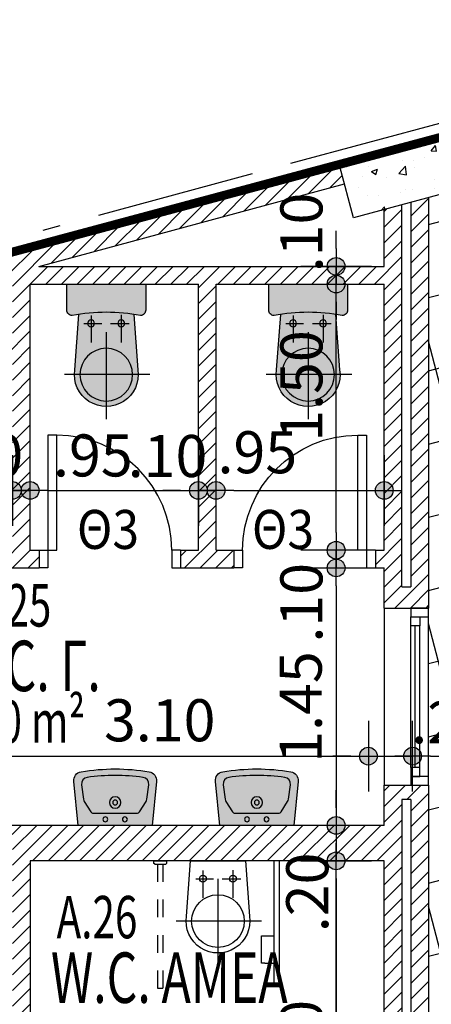
# Model space of a CAD drawing. Extents: x 9 to 179, y 21 to 109.
# Drawn here: x 102 to 105, y 63 to 68 of the extents above; entities that cross this region are included whole.
import ezdxf
from ezdxf.enums import TextEntityAlignment as Align

# ---------------------------------------------------------------- set-up
doc = ezdxf.new("R2010")
doc.units = 0
doc.header["$LTSCALE"] = 0.5
doc.header["$MEASUREMENT"] = 0
doc.header["$PDMODE"] = 3
for name, pattern in [('ACAD_ISO02W100', [15, 12, -3]), ('ACAD_ISO11W100', [33.5, 12, -3, 12, -3, 0.5, -3]), ('HIDDEN2', [0.1875, 0.125, -0.0625])]:
    doc.linetypes.add(name, pattern=pattern)
doc.layers.get('0').update_dxf_attribs({"linetype": 'CONTINUOUS'})
doc.layers.get('DEFPOINTS').update_dxf_attribs({"linetype": 'CONTINUOUS'})
for name, color, linetype in [('COL', 6, 'CONTINUOUS'), ('DIM', 1, 'CONTINUOUS'), ('DOOR', 2, 'CONTINUOUS'), ('NEO ORIO', 172, 'CONTINUOUS'), ('PROVOLI2', 2, 'CONTINUOUS'), ('PYR-45', 241, 'ACAD_ISO11W100'), ('SANITARY', 1, 'CONTINUOUS'), ('SOL-COL', 2, 'CONTINUOUS'), ('SOL-SANITARY', 255, 'CONTINUOUS'), ('SOL-WALL', 1, 'CONTINUOUS'), ('TEXT-AREA', 1, 'CONTINUOUS'), ('TEXT-DOOR', 2, 'CONTINUOUS'), ('TEXT-NUMBER', 6, 'CONTINUOUS'), ('TEXT-XOROS', 2, 'CONTINUOUS'), ('TILES', 252, 'CONTINUOUS'), ('WALL', 4, 'CONTINUOUS'), ('WALL3', 3, 'CONTINUOUS'), ('WINDOWS', 2, 'CONTINUOUS')]:
    doc.layers.add(name, color=color, linetype=linetype)
doc.styles.add('ARIAL', font='ARIAL.TTF')
doc.styles.add('ARIAL-BLD', font='ARIALBD.TTF')
doc.styles.add('DIM', font='ARIAL.TTF', dxfattribs={"width": 0.8})
doc.dimstyles.new('D100', dxfattribs={"dimscale": 0.125, "dimtxt": 1.9, "dimasz": 0.8, "dimexe": 2, "dimexo": 0, "dimgap": 0.6, "dimtad": 1, "dimrnd": 0.05, "dimzin": 4, "dimdsep": 46, "dimtxsty": 'DIM', "dimblk": 'CIRC', "dimcen": 0.09, "dimdle": 0.05, "dimse1": 1, "dimse2": 1, "dimclrd": 256, "dimclrt": 3, "dimadec": 0, "dimazin": 0, "dimtm": 1e-09, "dimtfac": 1, "dimtix": 1, "dimtmove": 2, "dimatfit": 3, "dimldrblk": 'LEAD', "dimfxl": 0, "dimtvp": 0.9999, "dimtolj": 2, "dimtzin": 0, "dimarcsym": 0})
pattern_1 = [(45, (104.905925, 55.10628), (-0.04419417, 0.04419417), [])]

# ---------------------------------------------------------------- blocks, each defined once
blk = doc.blocks.new('LEKANH')
at = {"layer": 'SOL-SANITARY'}
h = blk.add_hatch(color=256, dxfattribs=at)
h.paths.add_polyline_path([(-0.1713, 0.0677, 0.030304), (-0.1591, 0.2227, 0.030304), (-0.1713, 0.3776), (-0.484, 0.4006, 1.166667), (-0.484, 0.0448)])
h.paths.add_polyline_path([(-0.1772, 0.03, 0.414214), (-0.1472, 0), (0, 0), (0, 0.4454), (-0.1472, 0.4454, 0.414214), (-0.1772, 0.4154, -0.037754), (-0.1591, 0.2227, -0.037754)])
at = {"layer": 'SANITARY', "color": 7}
for p, q in [((-0.5115, 0.4693), (-0.5115, -0.0139)), ((-0.2223, 0.2469), (-0.2223, 0.3523)), ((-0.1746, 0.3069), (-0.3302, 0.3069)), ((-0.2719, 0.2227), (-0.7636, 0.2227)), ((-0.2223, 0.0967), (-0.2223, 0.1974)), ((-0.1766, 0.1372), (-0.3302, 0.1372))]:
    blk.add_line(p, q, dxfattribs=at)
at = {"layer": 'SANITARY'}
blk.add_lwpolyline([(-0.1472, 0), (0, 0), (0, 0.4454), (-0.1472, 0.4454, 0.414214), (-0.1772, 0.4154, -0.037754), (-0.1591, 0.2227, -0.037754), (-0.1772, 0.03, 0.414214)], format="xyb", close=True, dxfattribs=at)
blk.add_lwpolyline([(-0.1713, 0.3776), (-0.484, 0.4006, 1.166667), (-0.484, 0.0448), (-0.1713, 0.0677)], format="xyb", dxfattribs=at)
for centre, radius in [((-0.5115, 0.2227), 0.1488), ((-0.2223, 0.3069), 0.0194), ((-0.2223, 0.1372), 0.0194)]:
    blk.add_circle(centre, radius, dxfattribs=at)
blk = doc.blocks.new('CIRC')
h = blk.add_hatch(color=0)
edge = h.paths.add_edge_path()
edge.add_arc((0, 0), 0.5, 0, 360)
at = {"color": 0}
for p, q in [((0, 2), (0, -2)), ((-1, 0), (1, 0))]:
    blk.add_line(p, q, dxfattribs=at)
blk.add_circle((0, 0), 0.5, dxfattribs=at)
blk = doc.blocks.new('*D271')
at = {"layer": 'DEFPOINTS', "color": 0}
for p in [(104.3438, 64.2872), (104.5938, 64.2872), (104.5938, 64.2872)]:
    blk.add_point(p, dxfattribs=at)
at = {"layer": 'DIM', "lineweight": -2}
for p, q in [((104.2438, 64.2872), (104.1438, 64.2872)), ((104.3438, 64.2872), (104.5938, 64.2872)), ((104.6938, 64.2872), (104.7938, 64.2872))]:
    blk.add_line(p, q, dxfattribs=at)
at = {"layer": 'DIM', "lineweight": -2, "xscale": 0.1, "yscale": 0.1, "zscale": 0.1}
blk.add_blockref('CIRC', (104.3438, 64.2872), dxfattribs=at)
at = {"layer": 'DIM', "lineweight": -2, "xscale": 0.1, "yscale": 0.1, "zscale": 0.1, "rotation": 180}
blk.add_blockref('CIRC', (104.5938, 64.2872), dxfattribs=at)
at = {"layer": 'DIM', "color": 3, "insert": (104.8107, 64.4783), "char_height": 0.2375, "attachment_point": 5, "style": 'DIM'}
blk.add_mtext('\\A2;.25', dxfattribs=at)
blk = doc.blocks.new('LEAD')
at = {"color": 0}
blk.add_line((0, 1), (0, -1), dxfattribs=at)
blk.add_line((-0.851, 0), (-1.465, 0))
blk.add_lwpolyline([(-0.851, -0.285), (-0.851, 0.285, 0.063842), (0, 0, 0.063842)], format="xyb", close=True)
for points in [[(-0.851, 0.285), (-0.272, 0.068), (-0.851, 0.204)], [(-0.851, 0.204), (0, 0), (-0.851, -0.204)], [(-0.851, -0.285), (-0.272, -0.068), (-0.851, -0.204)]]:
    blk.add_solid(points)
blk = doc.blocks.new('*D272')
at = {"layer": 'DEFPOINTS', "color": 0}
for p in [(101.3336, 65.7875), (102.3336, 65.7875), (102.3336, 65.7875)]:
    blk.add_point(p, dxfattribs=at)
at = {"layer": 'DIM', "lineweight": -2}
blk.add_line((101.4336, 65.7875), (102.2336, 65.7875), dxfattribs=at)
at = {"layer": 'DIM', "lineweight": -2, "xscale": 0.1, "yscale": 0.1, "zscale": 0.1, "rotation": 180}
blk.add_blockref('CIRC', (101.3336, 65.7875), dxfattribs=at)
at = {"layer": 'DIM', "lineweight": -2, "xscale": 0.1, "yscale": 0.1, "zscale": 0.1}
blk.add_blockref('CIRC', (102.3336, 65.7875), dxfattribs=at)
at = {"layer": 'DIM', "color": 3, "insert": (101.6665, 65.9837), "char_height": 0.2375, "attachment_point": 5, "style": 'DIM'}
blk.add_mtext('\\A2;1.00', dxfattribs=at)
blk = doc.blocks.new('*D273')
at = {"layer": 'DEFPOINTS', "color": 0}
for p in [(102.4336, 65.7875), (103.3836, 65.7875), (103.3836, 65.7875)]:
    blk.add_point(p, dxfattribs=at)
at = {"layer": 'DIM', "lineweight": -2}
blk.add_line((102.5336, 65.7875), (103.2836, 65.7875), dxfattribs=at)
at = {"layer": 'DIM', "lineweight": -2, "xscale": 0.1, "yscale": 0.1, "zscale": 0.1, "rotation": 180}
blk.add_blockref('CIRC', (102.4336, 65.7875), dxfattribs=at)
at = {"layer": 'DIM', "lineweight": -2, "xscale": 0.1, "yscale": 0.1, "zscale": 0.1}
blk.add_blockref('CIRC', (103.3836, 65.7875), dxfattribs=at)
at = {"layer": 'DIM', "color": 3, "insert": (102.7878, 65.9852), "char_height": 0.2375, "attachment_point": 5, "style": 'DIM'}
blk.add_mtext('\\A2;.95', dxfattribs=at)
blk = doc.blocks.new('*D274')
at = {"layer": 'DEFPOINTS', "color": 0}
for p in [(103.4836, 65.7875), (104.4336, 65.7875), (104.4336, 65.7875)]:
    blk.add_point(p, dxfattribs=at)
at = {"layer": 'DIM', "lineweight": -2}
blk.add_line((103.5836, 65.7875), (104.3336, 65.7875), dxfattribs=at)
at = {"layer": 'DIM', "lineweight": -2, "xscale": 0.1, "yscale": 0.1, "zscale": 0.1, "rotation": 180}
blk.add_blockref('CIRC', (103.4836, 65.7875), dxfattribs=at)
at = {"layer": 'DIM', "lineweight": -2, "xscale": 0.1, "yscale": 0.1, "zscale": 0.1}
blk.add_blockref('CIRC', (104.4336, 65.7875), dxfattribs=at)
at = {"layer": 'DIM', "color": 3, "insert": (103.7167, 66.0031), "char_height": 0.2375, "attachment_point": 5, "style": 'DIM'}
blk.add_mtext('\\A2;.95', dxfattribs=at)
blk = doc.blocks.new('*D278')
at = {"layer": 'DEFPOINTS', "color": 0}
for p in [(104.1618, 65.3498), (104.1618, 63.8961), (104.1618, 63.8961)]:
    blk.add_point(p, dxfattribs=at)
at = {"layer": 'DIM', "lineweight": -2}
blk.add_line((104.1618, 65.2498), (104.1618, 63.9961), dxfattribs=at)
at = {"layer": 'DIM', "lineweight": -2, "xscale": 0.1, "yscale": 0.1, "zscale": 0.1}
for p, rotation in [((104.1618, 65.3498), 90), ((104.1618, 63.8961), 270)]:
    blk.add_blockref('CIRC', p, dxfattribs=dict(at, rotation=rotation))
at = {"layer": 'DIM', "color": 3, "insert": (103.9615, 64.5647), "char_height": 0.2375, "attachment_point": 5, "rotation": 90, "style": 'DIM'}
blk.add_mtext('\\A2;1.45', dxfattribs=at)
blk = doc.blocks.new('*D279')
at = {"layer": 'DEFPOINTS', "color": 0}
for p in [(104.1618, 63.8961), (104.1618, 63.6961), (104.1618, 63.6961)]:
    blk.add_point(p, dxfattribs=at)
at = {"layer": 'DIM', "lineweight": -2}
for p, q in [((104.1618, 63.9961), (104.1618, 64.0961)), ((104.1618, 63.8961), (104.1618, 63.6961)), ((104.1618, 63.5961), (104.1618, 63.4961))]:
    blk.add_line(p, q, dxfattribs=at)
at = {"layer": 'DIM', "lineweight": -2, "xscale": 0.1, "yscale": 0.1, "zscale": 0.1}
for p, rotation in [((104.1618, 63.8961), 270), ((104.1618, 63.6961), 90)]:
    blk.add_blockref('CIRC', p, dxfattribs=dict(at, rotation=rotation))
at = {"layer": 'DIM', "color": 3, "insert": (103.9985, 63.5179), "char_height": 0.2375, "attachment_point": 5, "rotation": 90, "style": 'DIM'}
blk.add_mtext('\\A2;.20', dxfattribs=at)
blk = doc.blocks.new('*D262')
at = {"layer": 'DEFPOINTS', "color": 0}
for p in [(101.2438, 64.2872), (104.3438, 64.2872), (104.3438, 64.2872)]:
    blk.add_point(p, dxfattribs=at)
at = {"layer": 'DIM', "lineweight": -2}
blk.add_line((101.3438, 64.2872), (104.2438, 64.2872), dxfattribs=at)
at = {"layer": 'DIM', "lineweight": -2, "xscale": 0.1, "yscale": 0.1, "zscale": 0.1, "rotation": 180}
blk.add_blockref('CIRC', (101.2438, 64.2872), dxfattribs=at)
at = {"layer": 'DIM', "lineweight": -2, "xscale": 0.1, "yscale": 0.1, "zscale": 0.1}
blk.add_blockref('CIRC', (104.3438, 64.2872), dxfattribs=at)
at = {"layer": 'DIM', "color": 3, "insert": (103.1653, 64.4898), "char_height": 0.2375, "attachment_point": 5, "style": 'DIM'}
blk.add_mtext('\\A2;3.10', dxfattribs=at)
blk = doc.blocks.new('WC-AMEA-NEO-')
at = {"linetype": 'Continuous'}
for p, q in [((-0.5405, -0.3124), (-0.1902, -0.9185)), ((-0.5145, -0.2974), (-0.1642, -0.9034)), ((-0.3895, -0.7135), (-0.3722, -0.7035)), ((-0.312, -0.8477), (-0.3895, -0.7135)), ((-0.3722, -0.7035), (-0.3289, -0.6785)), ((-0.2946, -0.8377), (-0.2513, -0.8127)), ((-0.2946, -0.8377), (-0.312, -0.8477)), ((-0.1642, -0.9034), (-0.1902, -0.9185)), ((0.5311, -0.9188), (0.1274, -1.1521)), ((0.0463, -1.199), (0.1323, -1.3479)), ((0.5899, -1.3327), (0.5231, -1.3713)), ((0.538, -1.3184), (0.5765, -1.3852)), ((0.3483, -1.7217), (0.4316, -1.8657))]:
    blk.add_line(p, q, dxfattribs=at)
at = {"linetype": 'HIDDEN2'}
for p, q in [((-1.128, -0.652), (-1.0631, -0.6145)), ((-1.0994, -0.6571), (-0.7491, -1.2632)), ((-1.0734, -0.6421), (-0.7231, -1.2482))]:
    blk.add_line(p, q, dxfattribs=at)
blk.add_line((-0.7491, -1.2632), (-0.7231, -1.2482))
at = {"linetype": 'Continuous', "extrusion": (-2.0373e-08, 3.52463e-08, 1), "elevation": 0}
blk.add_lwpolyline([(-0.9473, -0.5476), (-0.679, -0.3925), (-0.5027, -0.6518, -1.166667), (-0.8107, -0.8298), (-0.9473, -0.5476)], format="xyb", dxfattribs=at)
at = {"linetype": 'Continuous'}
blk.add_lwpolyline([(0.4056, -1.8807), (0.3196, -1.732, 0.184366), (0.1091, -1.3677), (0.0203, -1.2141), (0.5311, -0.9188), (0.9164, -1.5854)], format="xyb", close=True, dxfattribs=at)
blk.add_lwpolyline([(0.6988, -1.2735), (0.6957, -1.2681), (0.6147, -1.3149), (0.6178, -1.3203)], close=True, dxfattribs=at)
at = {"linetype": 'HIDDEN2'}
for points in [[(-1.128, -0.652, 0), (-1.1218, -0.6628, 0)], [(-1.1132, -0.6651, 0), (-1.1218, -0.6628, 0)], [(-1.1132, -0.6651, 0), (-1.0591, -0.6339, 0)], [(-1.0568, -0.6253, 0), (-1.0631, -0.6145, 0)], [(-1.0591, -0.6339, 0), (-1.0568, -0.6253, 0)]]:
    blk.add_polyline3d(points, dxfattribs=at)
at = {"linetype": 'Continuous', "extrusion": (-2.0373e-08, 3.52463e-08, 1)}
for centre, radius in [((-0.6897, -0.5154, 0), 0.0194), ((-0.8366, -0.6002, 0), 0.0194), ((-0.6429, -0.7646, 0), 0.1488)]:
    blk.add_circle(centre, radius, dxfattribs=at)
at = {"linetype": 'Continuous'}
blk.add_circle((0.5572, -1.3516), 0.025, dxfattribs=at)
for centre, radius, start, end in [((0.4223, -1.4305), 0.295, 30.7624, 164.7788), ((0.4222, -1.4296), 0.2446, 265.2505, 154.9458), ((0.7006, -1.2687), 0.015, 222.402, 198.488), ((0.1534, -1.3006), 0.0536, 253.2025, 337.017), ((0.4223, -1.4305), 0.295, 255.2787, 29.5552), ((-0.2629, -1.8257), 0.62, 9.6537, 50.4037), ((0.3998, -1.727), 0.0536, 83.7037, 167.9947)]:
    blk.add_arc(centre, radius, start, end, dxfattribs=at)
at = {"layer": 'SANITARY', "color": 7, "extrusion": (-2.0373e-08, 3.52463e-08, 1)}
for p, q in [((-0.7417, -0.5454, 0), (-0.6504, -0.4926, 0)), ((-0.7136, -0.474, 0), (-0.6357, -0.6088, 0)), ((-0.8717, -0.6205, 0), (-0.7845, -0.5701, 0)), ((-0.8595, -0.5607, 0), (-0.7826, -0.6937, 0)), ((-0.7628, -0.5571, 0), (-0.5167, -0.9829, 0)), ((-0.4293, -0.6412, 0), (-0.8477, -0.883, 0))]:
    blk.add_line(p, q, dxfattribs=at)
blk = doc.blocks.new('*D263')
at = {"layer": 'DEFPOINTS', "color": 0}
for p in [(102.3336, 65.7875), (102.4336, 65.7875), (102.4336, 65.7875)]:
    blk.add_point(p, dxfattribs=at)
at = {"layer": 'DIM', "lineweight": -2}
for p, q in [((102.2336, 65.7875), (102.1336, 65.7875)), ((102.3336, 65.7875), (102.4336, 65.7875)), ((102.5336, 65.7875), (102.6336, 65.7875))]:
    blk.add_line(p, q, dxfattribs=at)
at = {"layer": 'DIM', "lineweight": -2, "xscale": 0.1, "yscale": 0.1, "zscale": 0.1}
blk.add_blockref('CIRC', (102.3336, 65.7875), dxfattribs=at)
at = {"layer": 'DIM', "lineweight": -2, "xscale": 0.1, "yscale": 0.1, "zscale": 0.1, "rotation": 180}
blk.add_blockref('CIRC', (102.4336, 65.7875), dxfattribs=at)
at = {"layer": 'DIM', "color": 3, "insert": (102.1692, 65.9851), "char_height": 0.2375, "attachment_point": 5, "style": 'DIM'}
blk.add_mtext('\\A2;.10', dxfattribs=at)
blk = doc.blocks.new('*D264')
at = {"layer": 'DEFPOINTS', "color": 0}
for p in [(103.3836, 65.7875), (103.4836, 65.7875), (103.4836, 65.7875)]:
    blk.add_point(p, dxfattribs=at)
at = {"layer": 'DIM', "lineweight": -2}
for p, q in [((103.2836, 65.7875), (103.1836, 65.7875)), ((103.3836, 65.7875), (103.4836, 65.7875)), ((103.5836, 65.7875), (103.6836, 65.7875))]:
    blk.add_line(p, q, dxfattribs=at)
at = {"layer": 'DIM', "lineweight": -2, "xscale": 0.1, "yscale": 0.1, "zscale": 0.1}
blk.add_blockref('CIRC', (103.3836, 65.7875), dxfattribs=at)
at = {"layer": 'DIM', "lineweight": -2, "xscale": 0.1, "yscale": 0.1, "zscale": 0.1, "rotation": 180}
blk.add_blockref('CIRC', (103.4836, 65.7875), dxfattribs=at)
at = {"layer": 'DIM', "color": 3, "insert": (103.2096, 65.9818), "char_height": 0.2375, "attachment_point": 5, "style": 'DIM'}
blk.add_mtext('\\A2;.10', dxfattribs=at)
blk = doc.blocks.new('NIPT')
at = {"layer": 'SOL-SANITARY'}
h = blk.add_hatch(color=256, dxfattribs=at)
edge = h.paths.add_edge_path()
edge.add_arc((-0.85, 0), 1.1689, 350.5366, 369.4634)
edge.add_arc((0.2537, 0.184), 0.05, 9.4634, 95.6629)
edge.add_line((0.2488, 0.2337), (0, 0.2091))
edge.add_line((0, 0.2091), (0, -0.2091))
edge.add_line((0, -0.2091), (0.2488, -0.2337))
edge.add_arc((0.2537, -0.184), 0.05, 264.3371, 350.5366)
at = {"layer": 'SANITARY'}
for points in [[(0.303, -0.1922, 0.082772), (0.303, 0.1922, 0.394916), (0.2488, 0.2337), (0, 0.2091), (0, -0.2091), (0.2488, -0.2337, 0.394916)], [(0.271, -0.158, -0.411893), (0.2295, -0.1895), (0.1476, -0.1786, -0.107043), (0.1357, -0.1743), (0.0775, -0.1379, -0.258593), (0.069, -0.1226), (0.069, 0.1226, -0.258593), (0.0775, 0.1379), (0.1357, 0.1743, -0.107043), (0.1476, 0.1786), (0.2295, 0.1895, -0.411893), (0.271, 0.158, -0.070106)]]:
    blk.add_lwpolyline(points, format="xyb", close=True, dxfattribs=at)
for centre, major_axis, start_param, end_param in [((0.0345, 0.0552), (0.00976, 0.00976), 5.497787, 11.780972), ((0.1295, 0), (-0.0228, 0.0228), 3.926991, 10.210176), ((0.1295, 0), (0.00976, 0.00976), 5.497787, 11.780972), ((0.0345, -0.0552), (-0.00976, 0.00976), 3.926991, 10.210176)]:
    blk.add_ellipse(centre, major_axis=major_axis, ratio=1, start_param=start_param, end_param=end_param, dxfattribs=at)
blk = doc.blocks.new('*D284')
at = {"layer": 'DEFPOINTS', "color": 0}
for p in [(104.1618, 65.4498), (104.1618, 65.4498), (104.1618, 65.3498)]:
    blk.add_point(p, dxfattribs=at)
at = {"layer": 'DIM', "lineweight": -2}
for p, q in [((104.1618, 65.5498), (104.1618, 65.6498)), ((104.1618, 65.3498), (104.1618, 65.4498)), ((104.1618, 65.2498), (104.1618, 65.1498))]:
    blk.add_line(p, q, dxfattribs=at)
at = {"layer": 'DIM', "lineweight": -2, "xscale": 0.1, "yscale": 0.1, "zscale": 0.1}
for p, rotation in [((104.1618, 65.4498), 270), ((104.1618, 65.3498), 90)]:
    blk.add_blockref('CIRC', p, dxfattribs=dict(at, rotation=rotation))
at = {"layer": 'DIM', "color": 3, "insert": (103.9655, 65.1533), "char_height": 0.2375, "attachment_point": 5, "rotation": 90, "style": 'DIM'}
blk.add_mtext('\\A2;.10', dxfattribs=at)
blk = doc.blocks.new('*D285')
at = {"layer": 'DEFPOINTS', "color": 0}
for p in [(104.1618, 67.0527), (104.1618, 67.0527), (104.1618, 66.9527)]:
    blk.add_point(p, dxfattribs=at)
at = {"layer": 'DIM', "lineweight": -2}
for p, q in [((104.1618, 67.1527), (104.1618, 67.2527)), ((104.1618, 66.9527), (104.1618, 67.0527)), ((104.1618, 66.8527), (104.1618, 66.7527))]:
    blk.add_line(p, q, dxfattribs=at)
at = {"layer": 'DIM', "lineweight": -2, "xscale": 0.1, "yscale": 0.1, "zscale": 0.1}
for p, rotation in [((104.1618, 67.0527), 270), ((104.1618, 66.9527), 90)]:
    blk.add_blockref('CIRC', p, dxfattribs=dict(at, rotation=rotation))
at = {"layer": 'DIM', "color": 3, "insert": (103.9655, 67.2441), "char_height": 0.2375, "attachment_point": 5, "rotation": 90, "style": 'DIM'}
blk.add_mtext('\\A2;.10', dxfattribs=at)
blk = doc.blocks.new('*D286')
at = {"layer": 'DEFPOINTS', "color": 0}
for p in [(104.1618, 63.6961), (104.1618, 63.6961), (104.1618, 61.4961)]:
    blk.add_point(p, dxfattribs=at)
at = {"layer": 'DIM', "lineweight": -2}
blk.add_line((104.1618, 61.5961), (104.1618, 63.5961), dxfattribs=at)
at = {"layer": 'DIM', "lineweight": -2, "xscale": 0.1, "yscale": 0.1, "zscale": 0.1}
for p, rotation in [((104.1618, 63.6961), 90), ((104.1618, 61.4961), 270)]:
    blk.add_blockref('CIRC', p, dxfattribs=dict(at, rotation=rotation))
at = {"layer": 'DIM', "color": 3, "insert": (103.9655, 62.5961), "char_height": 0.2375, "attachment_point": 5, "rotation": 90, "style": 'DIM'}
blk.add_mtext('\\A2;2.20', dxfattribs=at)
blk = doc.blocks.new('door-80')
at = {"layer": 'DOOR', "linetype": 'ByBlock'}
for points in [[(0, 0.8), (0, 0.75), (0.1, 0.75), (0.1, 0.8)], [(0, 0), (0, 0.05), (0.1, 0.05), (0.1, 0)]]:
    blk.add_lwpolyline(points, dxfattribs=at)
blk.add_lwpolyline([(0, 0.05), (0, 0.1), (-0.65, 0.1), (-0.65, 0.05)], close=True, dxfattribs=at)
blk.add_arc((0, 0.1), 0.65, 90, 180, dxfattribs=at)
blk = doc.blocks.new('*D287')
at = {"layer": 'DEFPOINTS', "color": 0}
for p in [(104.1618, 66.9527), (104.1618, 66.9527), (104.1618, 65.4498)]:
    blk.add_point(p, dxfattribs=at)
at = {"layer": 'DIM', "lineweight": -2}
blk.add_line((104.1618, 65.5498), (104.1618, 66.8527), dxfattribs=at)
at = {"layer": 'DIM', "lineweight": -2, "xscale": 0.1, "yscale": 0.1, "zscale": 0.1}
for p, rotation in [((104.1618, 66.9527), 90), ((104.1618, 65.4498), 270)]:
    blk.add_blockref('CIRC', p, dxfattribs=dict(at, rotation=rotation))
at = {"layer": 'DIM', "color": 3, "insert": (103.9655, 66.3771), "char_height": 0.2375, "attachment_point": 5, "rotation": 90, "style": 'DIM'}
blk.add_mtext('\\A2;1.50', dxfattribs=at)

msp = doc.modelspace()

# ---------------------------------------------------------------- hatches: boundary and pattern name
at = {"layer": 'SOL-COL'}
h = msp.add_hatch(dxfattribs=at)
h.set_pattern_fill('AR-CONC', color=256, scale=0.05, style=0)
h.set_pattern_definition([(50, (104.90593, 55.10628), (0.35863, -0.031376), [0.0375, -0.4125]), (355, (104.90593, 55.1063), (-0.069376, 0.376096), [0.03, -0.33]), (100.4514, (104.9358, 55.10367), (0.289255, 0.34472), [0.03187, -0.350571]), (46.184, (104.90593, 55.2063), (0.53362, -0.08276), [0.05625, -0.61875]), (96.6356, (104.9504, 55.1994), (0.467331, 0.48706), [0.047805, -0.525857]), (351.184, (104.9059, 55.2063), (0.46733, 0.48706), [0.045, -0.495]), (21, (104.95593, 55.18128), (0.2984535, -0.2013094), [0.0375, -0.4125]), (326, (104.95593, 55.1813), (0.121658, 0.362575), [0.03, -0.33]), (71.4514, (104.9808, 55.1645), (0.420111, 0.161265), [0.03187, -0.350571]), (37.5, (104.90593, 55.10628), (0.0060799, 0.1664469), [0, -0.326, 0, -0.335, 0, -0.33125]), (7.5, (104.90593, 55.10628), (0.1315348, 0.1972059), [0, -0.191, 0, -0.3185, 0, -0.12625]), (327.5, (104.79443, 55.10628), (0.2669112, -0.0112774), [0, -0.125, 0, -0.39, 0, -0.5175]), (317.5, (104.74443, 55.10628), (0.291593, 0.0500525), [0, -0.1625, 0, -0.259, 0, -0.3675])])
h.paths.add_polyline_path([(104.76158, 67.7721), (104.18233, 67.61566), (104.26055, 67.32603), (104.8398, 67.48248)])
at = {"layer": 'SOL-WALL'}
h = msp.add_hatch(dxfattribs=at)
h.set_pattern_fill('ANSI31', color=256, scale=0.5, style=0)
h.set_pattern_definition(pattern_1)
h.paths.add_polyline_path([(104.20845, 67.51895), (104.18258, 67.61474), (99.06445, 66.23153), (99.09033, 66.13574), (100.73361, 66.57985), (100.97869, 66.64609), (102.33361, 67.01226), (102.33361, 66.64609), (100.97869, 66.64609), (100.73361, 66.57985), (100.83361, 66.54609), (102.33361, 66.54609), (102.33361, 65.44975), (102.23361, 65.44975), (102.23361, 65.34975), (102.48361, 65.34975), (102.48361, 65.44975), (102.43361, 65.44975), (102.43361, 66.95273), (103.38361, 66.95273), (103.38361, 65.44975), (103.28361, 65.44975), (103.28361, 65.34975), (103.58361, 65.34975), (103.58361, 65.44975), (103.48361, 65.44975), (103.48361, 66.95273), (104.43361, 66.95273), (104.43361, 65.44975), (104.38361, 65.44975), (104.38361, 65.34975), (104.43361, 65.34975), (104.43361, 65.12292), (104.68361, 65.12292), (104.68361, 67.4403), (104.58361, 67.41329), (104.58361, 65.24292), (104.53361, 65.24292), (104.53361, 67.39978), (104.43361, 67.37277), (104.43361, 67.05273), (102.48333, 67.05273)])
h = msp.add_hatch(dxfattribs=at)
h.set_pattern_fill('ANSI31', color=256, scale=0.5, style=0)
h.set_pattern_definition(pattern_1)
h.paths.add_polyline_path([(104.53361, 64.04292), (104.58361, 64.04292), (104.58361, 61.50534, -0.0674705), (104.68361, 61.51759), (104.68361, 64.12292), (104.43361, 64.12292), (104.43361, 63.89609), (102.23361, 63.89609), (102.23361, 63.79609), (102.33361, 63.79609), (102.33361, 62.59609), (102.43361, 62.59609), (102.43361, 63.69609), (104.43361, 63.69609), (104.43361, 61.49609), (102.43361, 61.49609), (102.43361, 61.59609), (102.33361, 61.59609), (102.33361, 61.49609), (100.83361, 61.49609), (100.83361, 61.39609), (102.33361, 61.39609), (104.13953, 61.39609), (104.13953, 61.39609), (104.23953, 61.39609), (104.40241, 61.39609, -0.1081913), (104.53361, 61.48838)])
at = {"layer": 'TILES'}
h = msp.add_hatch(dxfattribs=at)
h.set_pattern_fill('_USER', color=9, scale=0.4, style=0, double=1, pattern_type=0)
h.set_pattern_definition([(14.5235, (111.34894, 63.2309), (-0.10031, 0.387218), []), (104.5235, (111.34894, 63.2309), (-0.387218, -0.10031), [])])
h.paths.add_polyline_path([(110.7524, 65.53394), (110.55469, 66.29726), (110.3541, 67.07171), (109.91919, 68.7508), (109.86905, 68.94439), (104.88344, 67.59698), (104.93359, 67.4034), (104.68361, 67.33584), (104.68361, 61.89518, -0.2387549), (105.11096, 61.61491), (106.0108, 61.84801), (107.75328, 62.29941), (108.52772, 62.50003), (110.2702, 62.95143), (111.1701, 63.18455, -0.1809307), (111.27532, 63.51505), (111.20373, 63.79144)])

# ---------------------------------------------------------------- linework, layer by layer
at = {"layer": 'COL'}
msp.add_lwpolyline([(104.8398, 67.48248), (104.26055, 67.32603), (104.18233, 67.61566), (104.76158, 67.7721)], close=True, dxfattribs=at)
at = {"layer": 'DIM'}
msp.add_line((104.16176, 63.49609), (104.16176, 61.27547), dxfattribs=at)
at = {"layer": 'NEO ORIO', "linetype": 'ACAD_ISO02W100', "ltscale": 0.15, "extrusion": (1.33743e-17, -1.21728e-16, -1), "const_width": 0.05}
msp.add_lwpolyline([(-57.28434, 90.02171), (-98.90895, 94.595), (-101.59296, 66.9352), (-126.19716, 73.52567), (-132.49152, 49.52111), (-130.04449, 47.01616), (-25.69286, 47.24327), (-57.28434, 90.02171)], close=True, dxfattribs=at)
at = {"layer": 'PROVOLI2'}
msp.add_line((104.43361, 65.12292), (104.43361, 64.12292), dxfattribs=at)
at = {"layer": 'PYR-45', "ltscale": 0.15}
msp.add_line((104.77361, 67.8677), (101.34799, 66.9419), dxfattribs=at)
at = {"layer": 'WALL'}
for p, q in [((99.06836, 66.23258), (104.18258, 67.61474)), ((102.48333, 67.05273), (104.20845, 67.51895)), ((104.68361, 67.4411), (104.68361, 65.12292)), ((104.43361, 67.05273), (104.43361, 67.37358)), ((104.43361, 67.06192), (104.43361, 67.37277)), ((102.48333, 67.05273), (104.43361, 67.05273)), ((102.43361, 66.95273), (103.38361, 66.95273)), ((102.43361, 65.44975), (102.43361, 66.95273)), ((103.38361, 65.44975), (103.38361, 66.95273)), ((103.48361, 65.44975), (103.48361, 66.95273)), ((103.48361, 66.95273), (104.43361, 66.95273)), ((104.43361, 65.44975), (104.43361, 66.95273)), ((102.43361, 65.44975), (102.48361, 65.44975)), ((102.48361, 65.44975), (102.48361, 65.34975)), ((103.28361, 65.44975), (103.28361, 65.34975)), ((103.28361, 65.44975), (103.38361, 65.44975)), ((103.48361, 65.44975), (103.58361, 65.44975)), ((103.58361, 65.44975), (103.58361, 65.34975)), ((104.38361, 65.44975), (104.38361, 65.34975)), ((104.38361, 65.44975), (104.43361, 65.44975)), ((102.23361, 65.34975), (102.48361, 65.34975)), ((103.28361, 65.34975), (103.58361, 65.34975)), ((104.38361, 65.34975), (104.43361, 65.34975)), ((104.43361, 65.12292), (104.43361, 65.34975)), ((104.43361, 65.12292), (104.68361, 65.12292)), ((104.43361, 63.89609), (104.43361, 64.12292)), ((104.43361, 64.12292), (104.68361, 64.12292)), ((104.68361, 64.12292), (104.68361, 61.51839)), ((104.43361, 63.89609), (102.23361, 63.89609)), ((104.43361, 63.69609), (102.43361, 63.69609)), ((102.43361, 63.69609), (102.43361, 62.59609)), ((104.43361, 61.49609), (104.43361, 63.69609))]:
    msp.add_line(p, q, dxfattribs=at)
at = {"layer": 'WALL3'}
for p, q in [((104.53361, 65.24292), (104.53361, 67.40059)), ((104.58361, 67.41409), (104.58361, 65.24292)), ((104.53361, 65.24292), (104.58361, 65.24292)), ((104.58361, 64.04292), (104.53361, 64.04292)), ((104.53361, 64.04292), (104.53361, 61.48838)), ((104.58361, 64.04292), (104.58361, 61.50615))]:
    msp.add_line(p, q, dxfattribs=at)
at = {"layer": 'WINDOWS'}
for points in [[(104.58361, 65.12292), (104.58361, 65.07292), (104.68361, 65.07292), (104.68361, 65.12292)], [(104.58361, 64.17292), (104.58361, 64.12292), (104.68361, 64.12292), (104.68361, 64.17292)]]:
    msp.add_lwpolyline(points, close=True, dxfattribs=at)
for points in [[(104.68361, 64.12292), (104.68361, 65.12292)], [(104.58361, 65.07292), (104.63361, 65.07292), (104.63361, 65.02292), (104.58361, 65.02292), (104.58361, 65.07292)], [(104.58361, 64.17292), (104.63361, 64.17292), (104.63361, 64.22292), (104.58361, 64.22292), (104.58361, 64.17292)]]:
    msp.add_lwpolyline(points, dxfattribs=at)
at = {"layer": 'WINDOWS', "color": 1}
for points in [[(104.58361, 64.22292), (104.58361, 65.02292)], [(104.63361, 64.22292), (104.63361, 65.02292)]]:
    msp.add_lwpolyline(points, dxfattribs=at)
at = {"layer": 'WINDOWS', "color": 8}
msp.add_lwpolyline([(104.60861, 64.22292), (104.60861, 65.02292)], dxfattribs=at)

# ---------------------------------------------------------------- block references
at = {"layer": 'DOOR', "rotation": 270}
msp.add_blockref('door-80', (102.48361, 65.44975), dxfattribs=at)
at = {"layer": 'DOOR', "xscale": -1, "rotation": 90}
msp.add_blockref('door-80', (104.38361, 65.44975), dxfattribs=at)
at = {"layer": 'SANITARY', "xscale": -1}
for name, p, rotation in [('LEKANH', (102.64093, 66.95273), 270.000000857252), ('LEKANH', (103.78093, 66.95273), 270.000000857252), ('NIPT', (102.91361, 63.89609), 269.9999999999234), ('NIPT', (103.71361, 63.89609), 269.9999999999234)]:
    msp.add_blockref(name, p, dxfattribs=dict(at, rotation=rotation))
at = {"layer": 'SANITARY', "extrusion": (6.4287e-23, 1.49012e-08, 1), "rotation": 329.9712803323108}
msp.add_blockref('WC-AMEA-NEO-', (104.43361, 63.69609, 0), dxfattribs=at)

# ---------------------------------------------------------------- texts
at = {"layer": 'TEXT-AREA', "style": 'ARIAL-BLD', "width": 0.7}
msp.add_text('9.30 m²', height=0.2394, dxfattribs=at).set_placement((102.34341, 64.48255), align=Align.MIDDLE_CENTER)
at = {"layer": 'TEXT-DOOR', "style": 'ARIAL', "width": 0.9}
for p in [(102.87314, 65.56736), (103.86152, 65.56736)]:
    msp.add_text('Θ3', height=0.22, dxfattribs=at).set_placement(p, align=Align.MIDDLE_CENTER)
at = {"layer": 'TEXT-NUMBER', "style": 'ARIAL-BLD', "width": 0.7}
for s, p in [('Α.25', (102.32507, 65.13868)), ('Α.26', (102.81105, 63.3785))]:
    msp.add_text(s, height=0.2394, dxfattribs=at).set_placement(p, align=Align.MIDDLE_CENTER)
at = {"layer": 'TEXT-XOROS', "style": 'ARIAL-BLD', "width": 0.7}
for s, p in [('W.C. Γ.', (102.40633, 64.79668)), ('W.C. AMEA', (103.2194, 63.0365))]:
    msp.add_text(s, height=0.285, dxfattribs=at).set_placement(p, align=Align.MIDDLE_CENTER)

# ---------------------------------------------------------------- dimensions: what is measured, and where the dimension line sits
at = {"layer": 'DIM'}
for base, p1, p2, picture, middle in [((104.16176, 67.05273), (104.16176, 66.95273), (104.16176, 67.05273), '*D285', (103.9655, 67.2441)), ((104.16176, 66.95273), (104.16176, 65.44975), (104.16176, 66.95273), '*D287', (103.9655, 66.37714)), ((104.16176, 65.44975), (104.16176, 65.34975), (104.16176, 65.44975), '*D284', (103.9655, 65.15331)), ((104.16176, 63.89609), (104.16176, 65.34975), (104.16176, 63.89609), '*D278', (103.96147, 64.56466)), ((104.16176, 63.69609), (104.16176, 63.89609), (104.16176, 63.69609), '*D279', (103.99847, 63.51787))]:
    dim = msp.add_linear_dim(base=base, p1=p1, p2=p2, angle=90, dimstyle='D100', dxfattribs=at)
    dim.commit()
    dim.dimension.update_dxf_attribs({"geometry": picture, "text_midpoint": middle, "dimtype": 160})
for base, p1, p2, picture, middle in [((104.43361, 65.78748), (103.48361, 65.78748), (104.43361, 65.78748), '*D274', (103.71675, 66.00307)), ((102.33361, 65.78748), (101.33361, 65.78748), (102.33361, 65.78748), '*D272', (101.66648, 65.98374)), ((102.43361, 65.78748), (102.33361, 65.78748), (102.43361, 65.78748), '*D263', (102.16916, 65.98513)), ((103.38361, 65.78748), (102.43361, 65.78748), (103.38361, 65.78748), '*D273', (102.78785, 65.98519)), ((103.48361, 65.78748), (103.38361, 65.78748), (103.48361, 65.78748), '*D264', (103.20956, 65.98183)), ((104.34382, 64.28718), (101.24382, 64.28718), (104.34382, 64.28718), '*D262', (103.16529, 64.48977)), ((104.59382, 64.28718), (104.34382, 64.28718), (104.59382, 64.28718), '*D271', (104.81072, 64.47835))]:
    dim = msp.add_linear_dim(base=base, p1=p1, p2=p2, dimstyle='D100', dxfattribs=at)
    dim.commit()
    dim.dimension.update_dxf_attribs({"geometry": picture, "text_midpoint": middle, "dimtype": 160})
dim = msp.add_linear_dim(base=(104.16176, 63.69609), p1=(104.16176, 61.49609), p2=(104.16176, 63.69609), angle=90, dimstyle='D100', dxfattribs=at)
dim.commit()
dim.dimension.update_dxf_attribs({"geometry": '*D286', "text_midpoint": (103.9655, 62.59609)})

doc.saveas('drawing.dxf')
